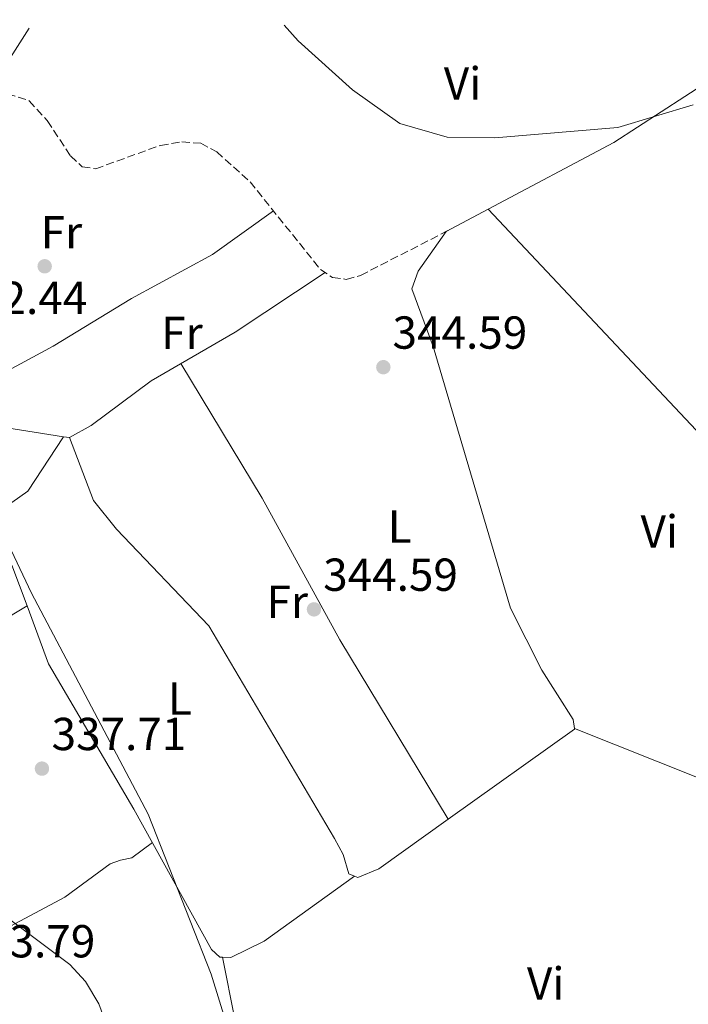
# Model space of a CAD drawing. Units: metres. Extents: x 584015 to 587475, y 4691926 to 4694280.
# Drawn here: x 586061 to 586206, y 4694052 to 4694265 of the extents above; entities that cross this region are included whole.
import ezdxf
from ezdxf.enums import TextEntityAlignment as Align

# ---------------------------------------------------------------- set-up
doc = ezdxf.new("R2010")
doc.units = ezdxf.units.M
doc.header["$MEASUREMENT"] = 0
doc.linetypes.add('DGN Style 3', pattern=[2.435890702152634, 1.739921930109024, -0.6959687720436097])
for name, color, linetype, lineweight in [('Cota de punto acotado terreno', 7, 'Continuous', 0), ('Curva de nivel intermedia', 30, 'Continuous', 0), ('Estanque', 4, 'Continuous', 0), ('Etiqueta de uso rústico', 92, 'Continuous', 0), ('Línea de cambio de uso (parcela vista)', 92, 'Continuous', 0), ('Margen derecho', 7, 'Continuous', 0), ('Punto acotado terreno (símbolo)', 7, 'Continuous', 0), ('Senda', 7, 'DGN Style 3', 0)]:
    doc.layers.add(name, color=color, linetype=linetype, lineweight=lineweight)
doc.styles.add('Style-Arial', font='arial.ttf')

# ---------------------------------------------------------------- blocks, each defined once
blk = doc.blocks.new('5PATER')
at = {"layer": 'Estanque', "linetype": 'Continuous', "lineweight": 0}
h = blk.add_hatch(color=51, dxfattribs=at)
edge = h.paths.add_edge_path()
edge.add_ellipse((0, 0), major_axis=(-0.1095731443231308, -0.1110710700762829), ratio=0.9994222409660317, start_angle=0, end_angle=360)

msp = doc.modelspace()

# ---------------------------------------------------------------- linework, layer by layer
at = {"layer": 'Curva de nivel intermedia', "color": 30, "linetype": 'Continuous', "lineweight": 0, "flags": 128}
for points, elevation in [([(586003.4700000016, 4694262.76), (586014.6800000009, 4694250.819999999), (586020.8300000001, 4694242.779999999), (586024.5300000014, 4694232.829999999), (586025.6500000012, 4694222.75), (586028.1400000012, 4694218.640000001), (586039.8400000001, 4694207.770000001), (586046.0400000005, 4694199.539999999), (586046.9500000002, 4694194.84), (586045.0100000001, 4694185.689999999), (586044.9100000019, 4694180.3), (586046.7400000001, 4694177.32), (586054.560000001, 4694172.13), (586056.1900000006, 4694168.690000001), (586055.7700000004, 4694160.599999999), (586056.7699999994, 4694155.689999999), (586063.6800000007, 4694141.180000001), (586088.9400000004, 4694093.36), (586102.5400000014, 4694058.76), (586113.7300000007, 4694022.519999999)], 340.0000000000001), ([(586118.3399999997, 4694264.17), (586121.3900000007, 4694260.750000001), (586133.1000000008, 4694250.189999999), (586143.3500000014, 4694242.859999998), (586153.6199999999, 4694239.890000001), (586163.9300000007, 4694239.769999999), (586190.5100000014, 4694241.98), (586206.8200000017, 4694246.939999999)], 345.0000000000001), ([(586031.0300000013, 4694124.069999999), (586031.4699999995, 4694119.069999999), (586034.8300000011, 4694108.51), (586038.9900000008, 4694099.310000001), (586047.7900000006, 4694084.249999999), (586058.1600000019, 4694071.220000001), (586071.9400000018, 4694060.8), (586075.3300000003, 4694057.140000002), (586078.2600000007, 4694052.3), (586080.4700000013, 4694046.27), (586082.9500000001, 4694014.319999999), (586084.6800000002, 4694009.61), (586090.8, 4694000.17), (586097.8200000008, 4693992.279999998)], 334.9999999999999)]:
    msp.add_lwpolyline(points, dxfattribs=dict(at, elevation=elevation))
at = {"layer": 'Línea de cambio de uso (parcela vista)', "color": 92, "linetype": 'Continuous', "lineweight": 0, "extrusion": (0.01997503408478042, -0.02080732221079408, 0.9995839401249543), "elevation": -85620.96571310665, "flags": 128}
msp.add_lwpolyline([(3673750.321888112, 2979187.201892881), (3673750.321888112, 2979187.198425893)], dxfattribs=at)
at = {"layer": 'Línea de cambio de uso (parcela vista)', "color": 92, "linetype": 'Continuous', "lineweight": 0, "extrusion": (-0.612485795965069, -0.5867862862690933, 0.5296631042347215), "elevation": -3113340.051102445, "flags": 128}
msp.add_lwpolyline([(-2984165.771838899, 1944530.04939341), (-2984084.952814534, 1944528.552237244), (-2984042.277706858, 1944529.93161571)], dxfattribs=at)
at = {"layer": 'Línea de cambio de uso (parcela vista)', "color": 92, "linetype": 'Continuous', "lineweight": 0, "extrusion": (0.05604319673787692, 0.5352578928226852, 0.8428274724226891), "elevation": 2545728.096928368, "flags": 128}
msp.add_lwpolyline([(-94061.42834761, -3986123.358418526), (-94042.13469074515, -3986124.508768923), (-94032.94878875685, -3986126.618456921)], dxfattribs=at)
at = {"layer": 'Línea de cambio de uso (parcela vista)', "color": 92, "linetype": 'Continuous', "lineweight": 0, "extrusion": (-0.05339868801444865, -0.08252524511323882, 0.9951573564202474), "elevation": -418342.628763594, "flags": 128}
msp.add_lwpolyline([(-2058069.217964068, 4238879.458459677), (-2058069.217964068, 4238879.462529075)], dxfattribs=at)
at = {"layer": 'Línea de cambio de uso (parcela vista)', "color": 92, "linetype": 'Continuous', "lineweight": 0, "extrusion": (-0.03162000674474515, 0.004925125418556359, 0.9994878279964564), "elevation": 4930.048160393886, "flags": 128}
msp.add_lwpolyline([(-4728446.367487689, -143278.7580117519), (-4728446.367487689, -143280.0360857752)], dxfattribs=at)
at = {"layer": 'Línea de cambio de uso (parcela vista)', "color": 92, "linetype": 'Continuous', "lineweight": 0, "extrusion": (0.01825733286463974, 0.002557853650305932, 0.999830049149041), "elevation": 23053.17710367646, "flags": 128}
msp.add_lwpolyline([(4567365.692136041, -1231550.991247726), (4567381.198698618, -1231580.748826138), (4567381.339964929, -1231580.748826138)], dxfattribs=at)
at = {"layer": 'Línea de cambio de uso (parcela vista)', "color": 92, "linetype": 'Continuous', "lineweight": 0, "extrusion": (-0.008238672281645142, 0.01348146373360114, 0.9998751794172287), "elevation": 58798.89196432495, "flags": 128}
msp.add_lwpolyline([(586136.801137069, 4693726.131697143), (586136.8044377809, 4693726.126296652)], dxfattribs=at)
at = {"layer": 'Línea de cambio de uso (parcela vista)', "color": 92, "linetype": 'Continuous', "lineweight": 0, "extrusion": (-0.003997600284133367, 0.01958824257410009, 0.9998001400004035), "elevation": 89946.84126039362, "flags": 128}
msp.add_lwpolyline([(-1512892.810097471, -4481161.238193108), (-1512892.810097471, -4481161.233191107)], dxfattribs=at)
at = {"layer": 'Línea de cambio de uso (parcela vista)', "color": 92, "linetype": 'Continuous', "lineweight": 0}
for points in [[(586162.5124000004, 4694224.3375, 344.7989999999991), (586189.6500000004, 4694238.77, 345.3000000000029), (586210.1200000001, 4694252.039999999, 345.8099999999977), (586213.1799999997, 4694256, 345.8099999999977), (586213.8799999999, 4694259.140000001, 345.8099999999977), (586214.0499999998, 4694265.350000001, 345.6600000000035)], [(586042.5691999998, 4694180.775, 340.6303999999946), (586068.3399999999, 4694194.680000001, 341.7100000000065), (586085.2800000003, 4694205.02, 343.1600000000035), (586102.8700000001, 4694214.51, 344.3500000000058), (586116.0300000003, 4694223.939999999, 345.2899999999936)], [(586181.1503999997, 4694111.889900001, 344.2799999999988), (586180.8799999999, 4694113.83, 344.2799999999988), (586174.0599999996, 4694124.51, 344.2799999999988), (586167.29, 4694137.930000001, 344.2799999999988), (586150.5800000001, 4694194.600000001, 344.4499999999971), (586145.9500000002, 4694207.07, 344.6100000000006), (586147.2999999998, 4694210.880000001, 344.9499999999971), (586153.3600000005, 4694219.470000001, 344.6300000000047), (586162.5124000004, 4694224.3375, 344.7989999999991)], [(586127.2300000004, 4694210.59, 345.2899999999936), (586107.75, 4694197.74, 343.6900000000023), (586089.5499999998, 4694187.17, 343.6000000000058), (586076.6100000005, 4694177.470000001, 342.929999999993), (586071.8700000001, 4694174.880000001, 342.4199999999983)], [(586096.0099999999, 4694190.92, 343.6300000000047), (586113.5700000003, 4694161.789999999, 344.3999999999942), (586130.3700000001, 4694131.08, 344.4499999999971), (586153.8567000004, 4694092.2654, 344.8298999999971)], [(586062.7105999999, 4694138.440199999, 340.9400000000023), (586059.4199999999, 4694147.300000001, 340.9400000000023), (586055.4500000002, 4694154.619999999, 340.9400000000023), (586054.6799999997, 4694157.49, 340.9400000000023), (586062.9000000004, 4694163.300000001, 340.9400000000023), (586070.6078000005, 4694175.0766, 342.3796000000002)], [(586071.8700000001, 4694174.880000001, 342.4199999999983), (586077.0700000003, 4694161.279999999, 343.1600000000035), (586082.04, 4694155.07, 343.429999999993), (586102.0099999999, 4694134.130000001, 344.1100000000006), (586129.25, 4694088.09, 344.1100000000006), (586131.0899999999, 4694084.66, 344.1100000000006), (586132.2999999998, 4694080.460000001, 344.2799999999988), (586133.5592, 4694079.959200001, 344.4866000000038)], [(586062.7105999999, 4694138.440199999, 340.9400000000023), (586049.6100000005, 4694130.609999999, 337.1499999999942), (586039.1100000005, 4694123.869999999, 336.2100000000065), (586014.75, 4694112.180000001, 333), (586010.9600000001, 4694109.199999999, 332.6600000000035), (586010.4199999999, 4694106.199999999, 332.1499999999942), (586010.75, 4694101.730000001, 331.9799999999959), (586028.54, 4694064.199999999, 331.820000000007), (586030.4600000001, 4694060.75, 331.820000000007), (586032.8799999999, 4694058.189999999, 331.9799999999959), (586035.79, 4694057.980000001, 332.1499999999942), (586049.3600000005, 4694063.949999999, 334.4400000000023), (586070.8700000001, 4694075.41, 337.0500000000029), (586080.7100000001, 4694082.619999999, 338.2400000000052), (586082.9400000004, 4694083.430000001, 338.3999999999942), (586085.3499999996, 4694083.91, 339.0800000000018), (586089.8200000003, 4694087.199999999, 340.7599999999948)], [(586105.0310000004, 4694062.405099999, 341.4921999999933), (586104.4400000004, 4694062.42, 341.4499999999971), (586102.6100000005, 4694064.07, 341.2799999999988), (586085.8200000003, 4694094.439999999, 340.6000000000058), (586067.3700000001, 4694125.9, 340.9400000000023), (586062.7105999999, 4694138.440199999, 340.9400000000023)], [(586156.5921, 4693990.596799999, 343.716499999995), (586167.3899999997, 4693999.380000001, 344.1900000000023), (586192.4600000001, 4694022.52, 344.8699999999953), (586225.3399999999, 4694048.57, 345.3699999999953), (586255.4699999997, 4694072.640000001, 344.8699999999953), (586253.1100000005, 4694075.949999999, 344.8699999999953), (586245.0700000003, 4694082.01, 344.7799999999988), (586225.1699999999, 4694094.369999999, 344.5299999999988), (586181.1503999997, 4694111.889900001, 344.2799999999988)], [(586133.5592, 4694079.959200001, 344.4866000000038), (586134.3099999996, 4694079.66, 344.6100000000006), (586138.8499999996, 4694081.560000001, 345.1300000000047), (586153.8567000004, 4694092.2654, 344.8285999999935)], [(586133.5592, 4694079.959200001, 344.4897999999957), (586114.0199999996, 4694065.890000001, 342.1999999999971), (586106.8200000003, 4694062.359999999, 341.6199999999953), (586105.0310000004, 4694062.405099999, 341.4921999999933)], [(586105.0310000004, 4694062.405099999, 341.4900999999954), (586107.6399999997, 4694048.99, 341.6600000000035), (586110.6100000005, 4694039.460000001, 341.7599999999948), (586122.04, 4694012.51, 342.3300000000018), (586136.04, 4693982.41, 341.2700000000041), (586140.8099999996, 4693974.949999999, 341.1499999999942), (586144.25, 4693971.390000001, 341.1900000000023), (586147.3499999996, 4693969.5, 341.320000000007), (586151.7400000002, 4693968.75, 341.6600000000035), (586156.29, 4693970.16, 341.820000000007), (586158.9900000002, 4693973.109999999, 342.5), (586159.7199999997, 4693975.65, 343.179999999993), (586158.1200000001, 4693980.539999999, 343.3500000000058), (586155.6299999999, 4693985.060000001, 343.679999999993), (586155.0700000003, 4693987.91, 343.679999999993), (586155.7599999999, 4693989.92, 343.679999999993), (586156.5921, 4693990.596799999, 343.716499999995)]]:
    msp.add_polyline3d(points, dxfattribs=at)
at = {"layer": 'Margen derecho', "color": 7, "linetype": 'Continuous', "lineweight": 0, "extrusion": (-0.009374598321029543, -0.0146895703716078, 0.9998481551858847), "elevation": -74106.63282544006, "flags": 128}
msp.add_lwpolyline([(586031.3464091154, 4693666.830599609), (586040.6088148032, 4693681.342165372)], dxfattribs=at)
at = {"layer": 'Senda', "color": 7, "linetype": 'DGN Style 3', "lineweight": 0}
msp.add_polyline3d([(586053.8799999993, 4694248.989999999, 343.9400000000024), (586058.4600000014, 4694249.309999999, 344.6199999999956), (586063.1900000012, 4694247.800000003, 345.1100000000008), (586067.1000000006, 4694243.500000002, 345.1199999999953), (586072.1299999995, 4694235.859999999, 345.1199999999953), (586074.670000001, 4694233.510000003, 345.1199999999953), (586077.5599999988, 4694233.080000004, 344.949999999997), (586091.589999999, 4694238.149999999, 344.7899999999936), (586096.1900000012, 4694238.899999999, 344.7899999999936), (586100.2899999984, 4694238.610000002, 344.7899999999936), (586103.7399999973, 4694236.730000001, 345.1199999999953), (586110.9699999981, 4694230.250000002, 345.2899999999937), (586126.1900000018, 4694211.270000001, 345.2899999999937), (586128.7800000003, 4694209.570000002, 345.2899999999937), (586131.7799999998, 4694209.140000001, 345.1199999999953), (586134.8799999978, 4694210.000000001, 345.1199999999953), (586153.7899999997, 4694219.699999999, 344.6199999999956)], dxfattribs=at)

# ---------------------------------------------------------------- block references
at = {"layer": 'Punto acotado terreno (símbolo)', "color": 7, "linetype": 'Continuous', "lineweight": 0, "xscale": 10, "yscale": 10, "zscale": 10}
for p in [(586066.5300000004, 4694211.970000001, 342.4400000000023), (586139.7999999997, 4694190.120000001, 344.589999999997), (586124.7899999982, 4694137.699999999, 344.589999999997), (586065.9400000003, 4694103.220000001, 337.7100000000069)]:
    msp.add_blockref('5PATER', p, dxfattribs=at)

# ---------------------------------------------------------------- texts
at = {"layer": 'Cota de punto acotado terreno', "color": 7, "linetype": 'Continuous', "lineweight": 0, "style": 'Style-Arial'}
for s, p in [('342.44', (586046.5900000008, 4694201.63, 342.4400000000023)), ('344.59', (586141.7800000005, 4694194.120000001, 344.5899999999965)), ('344.59', (586126.7800000003, 4694141.699999999, 344.5899999999965)), ('337.71', (586068.0199999996, 4694107.220000001, 337.7100000000065)), ('333.79', (586048.3299999976, 4694062.350000001, 333.7899999999936))]:
    msp.add_text(s, height=7.000000000000002, dxfattribs=at).set_placement(p)
at = {"layer": 'Etiqueta de uso rústico', "color": 92, "linetype": 'Continuous', "lineweight": 0, "style": 'Style-Arial'}
for s, p in [('Vi', (586156.9289322171, 4694251.570009999, 345.3000000000029)), ('Fr', (586070.1536852682, 4694219.32001, 343.1199999999953)), ('Fr', (586096.233685266, 4694197.530009999, 343.4400000000023)), ('L', (586143.3314203804, 4694155.610009998, 344.3800000000047)), ('Vi', (586199.5089322195, 4694154.570009999, 344.0500000000029)), ('Fr', (586119.0036852659, 4694139.360009998, 344.3999999999942)), ('L', (586095.7814203792, 4694118.37001, 342.2400000000052)), ('Vi', (586174.9189322203, 4694056.710010001, 344.7100000000065))]:
    msp.add_text(s, height=7.000000000000002, dxfattribs=at).set_placement(p, align=Align.MIDDLE_CENTER)

doc.saveas('drawing.dxf')
